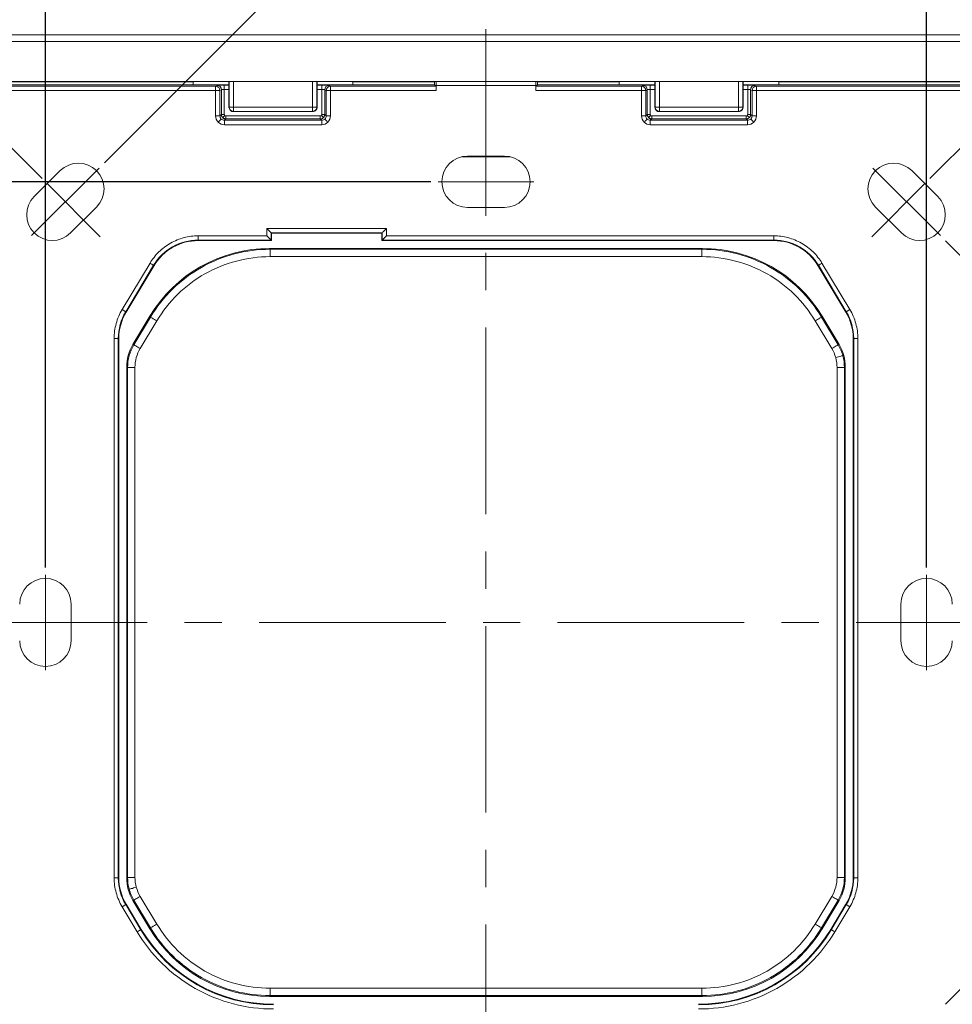
# Model space of a CAD drawing. Units: millimetres. Extents: x 76 to 545, y 70 to 372.
# Drawn here: x 430 to 494, y 181 to 248 of the extents above; entities that cross this region are included whole.
import ezdxf

# ---------------------------------------------------------------- set-up
doc = ezdxf.new("R2010")
doc.units = ezdxf.units.MM
doc.linetypes.add('CENTERX2', pattern=[20.32, 12.7, -2.54, 2.54, -2.54])
doc.layers.add('寸法', color=7, linetype='Continuous')
doc.styles.add('SLDTEXTSTYLE0', font='TXT', dxfattribs={"width": 0.7, "bigfont": 'bigfont'})
doc.dimstyles.new('SLDDIMSTYLE0', dxfattribs={"dimtxt": 2.5, "dimasz": 2.5, "dimexe": 0, "dimexo": 0.0625, "dimtad": 3, "dimrnd": 1e-09, "dimzin": 12, "dimdsep": 46, "dimtxsty": 'SLDTEXTSTYLE0', "dimblk1": 'OPEN30', "dimblk2": 'OPEN30', "dimsah": 1, "dimcen": 0.09, "dimadec": 0, "dimazin": 3, "dimtfac": 1, "dimtofl": 0, "dimtmove": 0, "dimatfit": 3, "dimldrblk": 'OPEN30', "dimfxl": 1, "dimfrac": 2, "dimtolj": 1, "dimtzin": 12, "dimarcsym": 0})
doc.dimstyles.new('SLDDIMSTYLE2', dxfattribs={"dimtxt": 2.5, "dimasz": 2.5, "dimexe": 0, "dimexo": 0.0625, "dimtad": 3, "dimdec": 4, "dimzin": 12, "dimdsep": 46, "dimtxsty": 'SLDTEXTSTYLE0', "dimblk1": 'OPEN30', "dimblk2": 'OPEN30', "dimsah": 1, "dimcen": 0.09, "dimazin": 3, "dimtfac": 1, "dimtofl": 0, "dimtmove": 0, "dimatfit": 3, "dimldrblk": 'OPEN30', "dimfxl": 1, "dimfrac": 2, "dimtolj": 1, "dimtzin": 12, "dimarcsym": 0})

# ---------------------------------------------------------------- blocks, each defined once
blk = doc.blocks.new('_OPEN30')
at = {"color": 0, "linetype": 'ByBlock', "lineweight": -2}
for p, q in [((-1, 0.267949), (0, 0)), ((0, 0), (-1, -0.267949)), ((0, 0), (-1, 0))]:
    blk.add_line(p, q, dxfattribs=at)
blk = doc.blocks.new('_D_5')
at = {"layer": '寸法'}
for p, q in [((431.851, 237.437), (413.177, 256.112)), ((492.309, 237.437), (510.983, 256.112))]:
    blk.add_line(p, q, dxfattribs=at)
blk.add_arc((462.08, 207.208), 68.659, 45, 135, dxfattribs=at)
at = {"layer": '寸法', "xscale": 2.5, "yscale": 2.5}
for p, rotation in [((413.531, 255.758, 0.1), 223.9573456078), ((510.63, 255.758, 0.1), 316.0426543922)]:
    blk.add_blockref('_OPEN30', p, dxfattribs=dict(at, rotation=rotation))
at = {"layer": '寸法', "insert": (459.184, 279.091), "char_height": 2.5, "attachment_point": 1, "rotation": 359.98924, "style": 'SLDTEXTSTYLE0'}
blk.add_mtext('90°', dxfattribs=at)
blk = doc.blocks.new('_D_6')
at = {"layer": '寸法'}
for p, q in [((458.33, 237.208), (399.852, 237.208)), ((400.352, 237.208), (400.352, 177.208)), ((458.33, 177.208), (399.852, 177.208))]:
    blk.add_line(p, q, dxfattribs=at)
at = {"layer": '寸法', "xscale": 2.5, "yscale": 2.5}
for p, rotation in [((400.352, 237.208, 13.597), 90.0000000002), ((400.352, 177.208, 13.597), 270.0000000002)]:
    blk.add_blockref('_OPEN30', p, dxfattribs=dict(at, rotation=rotation))
at = {"layer": '寸法', "insert": (397.129, 205.599), "char_height": 2.5, "attachment_point": 1, "rotation": 90, "style": 'SLDTEXTSTYLE0'}
blk.add_mtext('60', dxfattribs=at)
blk = doc.blocks.new('_D_7')
at = {"layer": '寸法'}
for p, q in [((432.08, 210.958), (432.08, 266.555)), ((492.08, 210.958), (492.08, 266.555)), ((432.08, 266.055), (492.08, 266.055))]:
    blk.add_line(p, q, dxfattribs=at)
at = {"layer": '寸法', "xscale": 2.5, "yscale": 2.5}
for p, rotation in [((432.08, 266.055, 13.597), 179.9999999996), ((492.08, 266.055, 13.597), 359.9999999996)]:
    blk.add_blockref('_OPEN30', p, dxfattribs=dict(at, rotation=rotation))
at = {"layer": '寸法', "insert": (454.474, 269.277), "char_height": 2.5, "attachment_point": 1, "style": 'SLDTEXTSTYLE0'}
blk.add_mtext('60', dxfattribs=at)
blk = doc.blocks.new('_D_8')
at = {"layer": '寸法'}
for p, q in [((436.094, 238.498), (486.751, 289.154)), ((486.397, 288.801), (543.673, 231.525)), ((493.37, 181.222), (544.026, 231.879))]:
    blk.add_line(p, q, dxfattribs=at)
at = {"layer": '寸法', "xscale": 2.5, "yscale": 2.5}
for p, rotation in [((486.397, 288.801, 13.597), 135.0000000075), ((543.673, 231.525, 13.597), 315.0000000075)]:
    blk.add_blockref('_OPEN30', p, dxfattribs=dict(at, rotation=rotation))
at = {"layer": '寸法', "insert": (518.582, 261.173), "char_height": 2.5, "attachment_point": 1, "rotation": 315, "style": 'SLDTEXTSTYLE0'}
blk.add_mtext('81', dxfattribs=at)
blk = doc.blocks.new('_D_9')
at = {"layer": '寸法'}
for p, q in [((493.37, 233.195), (545.462, 181.102)), ((545.109, 181.456), (487.833, 124.18)), ((436.094, 175.919), (488.187, 123.826))]:
    blk.add_line(p, q, dxfattribs=at)
at = {"layer": '寸法', "xscale": 2.5, "yscale": 2.5}
for p, rotation in [((545.109, 181.456, 13.597), 45), ((487.833, 124.18, 13.597), 225)]:
    blk.add_blockref('_OPEN30', p, dxfattribs=dict(at, rotation=rotation))
at = {"layer": '寸法', "insert": (514.025, 154.929), "char_height": 2.5, "attachment_point": 1, "rotation": 45, "style": 'SLDTEXTSTYLE0'}
blk.add_mtext('81', dxfattribs=at)

msp = doc.modelspace()

# ---------------------------------------------------------------- linework, layer by layer
at = {"color": 7, "linetype": 'Continuous', "lineweight": 15}
for p, q in [((423.08205, 247.20847), (501.07853, 247.20847)), ((423.08426, 247.20627), (501.07633, 247.20627)), ((423.08426, 246.75861), (501.07633, 246.75861)), ((444.88492, 244.04512), (427.2451, 244.04512)), ((442.23751, 244.03989), (442.14318, 244.00847)), ((444.58029, 244.03989), (442.23751, 244.03989)), ((444.58948, 244.0408), (444.58029, 244.03989)), ((444.58029, 244.03989), (444.58029, 242.29079)), ((444.58948, 242.29564), (444.58948, 244.0408)), ((450.27566, 244.04512), (444.88492, 244.04512)), ((444.88492, 242.29564), (444.88492, 244.04512)), ((473.88492, 244.04512), (450.27566, 244.04512)), ((450.27566, 244.04512), (450.27566, 242.29564)), ((450.58029, 244.03989), (450.57111, 244.0408)), ((450.57111, 244.0408), (450.57111, 242.29564)), ((450.58029, 244.03989), (452.92307, 244.03989)), ((450.58029, 242.29079), (450.58029, 244.03989)), ((453.0174, 244.00847), (452.92307, 244.03989)), ((471.23752, 244.03989), (471.14318, 244.00847)), ((473.58029, 244.03989), (471.23752, 244.03989)), ((473.58948, 244.0408), (473.58029, 244.03989)), ((473.58029, 244.03989), (473.58029, 242.29079)), ((473.58948, 242.29564), (473.58948, 244.0408)), ((479.27566, 244.04512), (473.88492, 244.04512)), ((473.88492, 242.29564), (473.88492, 244.04512)), ((496.91549, 244.04512), (479.27566, 244.04512)), ((479.27566, 244.04512), (479.27566, 242.29564)), ((479.58029, 244.03989), (479.57111, 244.0408)), ((479.57111, 244.0408), (479.57111, 242.29564)), ((479.58029, 244.03989), (481.92307, 244.03989)), ((479.58029, 242.29079), (479.58029, 244.03989)), ((482.0174, 244.00847), (481.92307, 244.03989)), ((427.28175, 244.00847), (442.14318, 244.00847)), ((427.77618, 243.80847), (442.78026, 243.80847)), ((427.8661, 243.71855), (443.66978, 243.71855)), ((427.8661, 243.41897), (443.66978, 243.41897)), ((442.14318, 244.00847), (442.14318, 243.80847)), ((444.58029, 243.80847), (442.78026, 243.80847)), ((443.66978, 243.71855), (443.76546, 243.77587)), ((443.66978, 243.71855), (443.66978, 243.41897)), ((443.66978, 243.41897), (443.66978, 241.69568)), ((443.66978, 243.41897), (443.96864, 243.41897)), ((444.06432, 243.47628), (443.96864, 243.41897)), ((443.96864, 243.41897), (443.96864, 241.69568)), ((444.06432, 241.79136), (444.06432, 243.47628)), ((444.26356, 243.5002), (444.26356, 243.79979)), ((444.26356, 241.79136), (444.26356, 243.5002)), ((452.38032, 243.80847), (450.58029, 243.80847)), ((450.89703, 243.5002), (450.89703, 241.79136)), ((451.19194, 243.41897), (451.09626, 243.47628)), ((451.09626, 243.47628), (451.09626, 241.79136)), ((451.19194, 243.41897), (451.4908, 243.41897)), ((451.19194, 241.69568), (451.19194, 243.41897)), ((451.39512, 243.77587), (451.4908, 243.71855)), ((451.4908, 243.41897), (451.4908, 243.71855)), ((451.4908, 243.71855), (458.67021, 243.71855)), ((451.4908, 241.69568), (451.4908, 243.41897)), ((451.4908, 243.41897), (458.68511, 243.41897)), ((452.38032, 243.80847), (458.58029, 243.80847)), ((453.0174, 244.00847), (458.58029, 244.00847)), ((453.0174, 243.80847), (453.0174, 244.00847)), ((458.58029, 243.80847), (458.58029, 244.01021)), ((458.67021, 243.71855), (458.58029, 243.80847)), ((458.68511, 243.41897), (458.68511, 243.76945)), ((458.68511, 243.76945), (465.47548, 243.76945)), ((465.47548, 243.76945), (465.47548, 243.41897)), ((465.47548, 243.41897), (472.66979, 243.41897)), ((465.58029, 243.80847), (465.49038, 243.71855)), ((465.49038, 243.71855), (472.66979, 243.71855)), ((465.58029, 244.01021), (465.58029, 243.80847)), ((465.58029, 244.00847), (471.14318, 244.00847)), ((465.58029, 243.80847), (471.78026, 243.80847)), ((471.14318, 244.00847), (471.14318, 243.80847)), ((473.58029, 243.80847), (471.78026, 243.80847)), ((472.66979, 243.71855), (472.76546, 243.77587)), ((472.66979, 243.71855), (472.66979, 243.41897)), ((472.66979, 243.41897), (472.66979, 241.69568)), ((472.66979, 243.41897), (472.96864, 243.41897)), ((473.06432, 243.47628), (472.96864, 243.41897)), ((472.96864, 243.41897), (472.96864, 241.69568)), ((473.06432, 241.79136), (473.06432, 243.47628)), ((473.26356, 243.5002), (473.26356, 243.79979)), ((473.26356, 241.79136), (473.26356, 243.5002)), ((481.38032, 243.80847), (479.58029, 243.80847)), ((479.89703, 243.5002), (479.89703, 241.79136)), ((480.19194, 243.41897), (480.09627, 243.47628)), ((480.09627, 243.47628), (480.09627, 241.79136)), ((480.19194, 243.41897), (480.4908, 243.41897)), ((480.19194, 241.69568), (480.19194, 243.41897)), ((480.39512, 243.77587), (480.4908, 243.71855)), ((480.4908, 243.71855), (496.29449, 243.71855)), ((480.4908, 243.41897), (480.4908, 243.71855)), ((480.4908, 243.41897), (496.29449, 243.41897)), ((480.4908, 241.69568), (480.4908, 243.41897)), ((481.38032, 243.80847), (496.3844, 243.80847)), ((482.0174, 244.00847), (496.87884, 244.00847)), ((482.0174, 243.80847), (482.0174, 244.00847)), ((444.58029, 242.29079), (444.58032, 242.28648)), ((444.58032, 242.28648), (444.58948, 242.29564)), ((444.88492, 242.29564), (444.58948, 242.29564)), ((450.27566, 242.29564), (444.88492, 242.29564)), ((444.88492, 242.0002), (444.88492, 242.29564)), ((450.57111, 242.29564), (450.27566, 242.29564)), ((450.27566, 242.29564), (450.27566, 242.0002)), ((450.57111, 242.29564), (450.58027, 242.28648)), ((450.58027, 242.28648), (450.58029, 242.29079)), ((473.58029, 242.29079), (473.58032, 242.28648)), ((473.58032, 242.28648), (473.58948, 242.29564)), ((473.88492, 242.29564), (473.58948, 242.29564)), ((479.27566, 242.29564), (473.88492, 242.29564)), ((473.88492, 242.0002), (473.88492, 242.29564)), ((479.57111, 242.29564), (479.27566, 242.29564)), ((479.27566, 242.29564), (479.27566, 242.0002)), ((479.57111, 242.29564), (479.58027, 242.28648)), ((479.58027, 242.28648), (479.58029, 242.29079)), ((443.96864, 241.69568), (443.66978, 241.69568)), ((444.06432, 241.79136), (443.96864, 241.69568)), ((444.06432, 241.79136), (444.26356, 241.79136)), ((444.36318, 241.4925), (444.2675, 241.39682)), ((444.2675, 241.09797), (444.2675, 241.39682)), ((444.2675, 241.39682), (450.89308, 241.39682)), ((444.36318, 241.69174), (444.36318, 241.4925)), ((450.79741, 241.69174), (444.36318, 241.69174)), ((450.79741, 241.4925), (444.36318, 241.4925)), ((444.88492, 242.0002), (444.87577, 241.99105)), ((444.87577, 241.99105), (444.88043, 241.99101)), ((444.88043, 241.99101), (450.28015, 241.99101)), ((450.27566, 242.0002), (444.88492, 242.0002)), ((450.28482, 241.99105), (450.27566, 242.0002)), ((450.28015, 241.99101), (450.28482, 241.99105)), ((450.79741, 241.4925), (450.79741, 241.69174)), ((450.79741, 241.4925), (450.89308, 241.39682)), ((450.89308, 241.39682), (450.89308, 241.09797)), ((450.89703, 241.79136), (451.09626, 241.79136)), ((451.09626, 241.79136), (451.19194, 241.69568)), ((451.4908, 241.69568), (451.19194, 241.69568)), ((472.96864, 241.69568), (472.66979, 241.69568)), ((473.06432, 241.79136), (472.96864, 241.69568)), ((473.06432, 241.79136), (473.26356, 241.79136)), ((473.36318, 241.4925), (473.2675, 241.39682)), ((473.2675, 241.09797), (473.2675, 241.39682)), ((473.2675, 241.39682), (479.89308, 241.39682)), ((473.36318, 241.69174), (473.36318, 241.4925)), ((479.79741, 241.69174), (473.36318, 241.69174)), ((479.79741, 241.4925), (473.36318, 241.4925)), ((473.88492, 242.0002), (473.87577, 241.99105)), ((473.87577, 241.99105), (473.88043, 241.99101)), ((473.88043, 241.99101), (479.28015, 241.99101)), ((479.27566, 242.0002), (473.88492, 242.0002)), ((479.28482, 241.99105), (479.27566, 242.0002)), ((479.28015, 241.99101), (479.28482, 241.99105)), ((479.79741, 241.4925), (479.79741, 241.69174)), ((479.79741, 241.4925), (479.89308, 241.39682)), ((479.89308, 241.39682), (479.89308, 241.09797)), ((479.89703, 241.79136), (480.09627, 241.79136)), ((480.09627, 241.79136), (480.19194, 241.69568)), ((480.4908, 241.69568), (480.19194, 241.69568)), ((444.2675, 241.09797), (450.89308, 241.09797)), ((473.2675, 241.09797), (479.89308, 241.09797)), ((463.69812, 238.91938), (460.46246, 238.91938)), ((463.33029, 238.95847), (460.83029, 238.95847)), ((433.08891, 237.96761), (431.32115, 236.19985)), ((492.83944, 236.19985), (491.07167, 237.96761)), ((433.79602, 233.72497), (435.56379, 235.49274)), ((460.83029, 235.45847), (463.33029, 235.45847)), ((488.5968, 235.49274), (490.36456, 233.72497)), ((455.29955, 234.02772), (447.16104, 234.02772)), ((447.16104, 234.02772), (447.16104, 233.52772)), ((455.29955, 233.52772), (455.29955, 234.02772)), ((447.16104, 233.52772), (442.48029, 233.52772)), ((442.48029, 233.24582), (442.48029, 233.52772)), ((455.01764, 233.74582), (447.44295, 233.74582)), ((447.44295, 233.74582), (447.44295, 233.24582)), ((447.48029, 233.70847), (447.44295, 233.74582)), ((447.48029, 233.70847), (447.48029, 233.20847)), ((447.48029, 233.70847), (454.98029, 233.70847)), ((454.98029, 233.70847), (455.01764, 233.74582)), ((454.98029, 233.20847), (454.98029, 233.70847)), ((455.01764, 233.24582), (455.01764, 233.74582)), ((481.68029, 233.52772), (455.29955, 233.52772)), ((481.68029, 233.52772), (481.68029, 233.24582)), ((447.44295, 233.24582), (442.48029, 233.24582)), ((442.48029, 233.20847), (442.48029, 233.24582)), ((442.48029, 233.20847), (447.48029, 233.20847)), ((447.34567, 232.67356), (447.38034, 232.61231)), ((476.81492, 232.67356), (447.34567, 232.67356)), ((447.48029, 233.20847), (447.44295, 233.24582)), ((454.98029, 233.20847), (455.01764, 233.24582)), ((454.98029, 233.20847), (481.68029, 233.20847)), ((481.68029, 233.24582), (455.01764, 233.24582)), ((476.78024, 232.61231), (476.81492, 232.67356)), ((481.68029, 233.20847), (481.68029, 233.24582)), ((447.38034, 232.11239), (447.38034, 232.61231)), ((447.38034, 232.61231), (476.78024, 232.61231)), ((447.38034, 232.11239), (476.78024, 232.11239)), ((476.78024, 232.61231), (476.78024, 232.11239)), ((439.20531, 231.67346), (437.30531, 228.50679)), ((439.44704, 231.52842), (437.54704, 228.36175)), ((437.57907, 228.34254), (439.47907, 231.50921)), ((439.47907, 231.50921), (439.44704, 231.52842)), ((484.68152, 231.50921), (484.71354, 231.52842)), ((484.68152, 231.50921), (486.58152, 228.34254)), ((486.61354, 228.36175), (484.71354, 231.52842)), ((486.85528, 228.50679), (484.95528, 231.67346)), ((437.57907, 228.34254), (437.54704, 228.36175)), ((439.20073, 228.06197), (438.04266, 226.13186)), ((438.1039, 226.1149), (439.2354, 228.00073)), ((439.2354, 228.00073), (439.20073, 228.06197)), ((484.95986, 228.06197), (484.92518, 228.00073)), ((484.92518, 228.00073), (486.05668, 226.1149)), ((486.11793, 226.13186), (484.95986, 228.06197)), ((486.58152, 228.34254), (486.61354, 228.36175)), ((438.53259, 225.85769), (439.66408, 227.74352)), ((484.4965, 227.74352), (485.628, 225.85769)), ((436.76104, 226.5418), (436.76104, 189.81879)), ((436.76104, 226.5418), (437.04295, 226.5418)), ((437.04295, 226.5418), (437.04295, 189.81879)), ((437.08029, 226.5418), (437.04295, 226.5418)), ((437.08029, 189.81879), (437.08029, 226.5418)), ((438.04266, 226.13186), (438.1039, 226.1149)), ((486.05668, 226.1149), (486.11793, 226.13186)), ((487.08029, 226.5418), (487.08029, 189.81879)), ((487.08029, 226.5418), (487.11764, 226.5418)), ((487.11764, 226.5418), (487.39955, 226.5418)), ((487.11764, 189.81879), (487.11764, 226.5418)), ((487.39955, 189.81879), (487.39955, 226.5418)), ((437.67645, 224.57165), (437.6152, 224.58861)), ((437.6152, 224.58861), (437.6152, 189.82833)), ((486.54538, 224.58861), (486.48414, 224.57165)), ((486.54538, 189.82833), (486.54538, 224.58861)), ((437.67645, 189.84529), (437.67645, 224.57165)), ((438.17637, 189.84529), (438.17637, 224.57165)), ((485.98421, 224.57165), (486.48414, 224.57165)), ((485.98421, 224.57165), (485.98421, 189.84529)), ((486.48414, 224.57165), (486.48414, 189.84529)), ((433.83029, 205.95847), (433.83029, 208.45847)), ((490.33029, 208.45847), (490.33029, 205.95847)), ((437.04295, 189.81879), (436.76104, 189.81879)), ((437.08029, 189.81879), (437.04295, 189.81879)), ((437.6152, 189.82833), (437.67645, 189.84529)), ((438.17637, 189.84529), (437.67645, 189.84529)), ((486.48414, 189.84529), (486.54538, 189.82833)), ((487.08029, 189.81879), (487.11764, 189.81879)), ((487.39955, 189.81879), (487.11764, 189.81879)), ((438.53259, 188.55925), (439.66408, 186.67342)), ((485.628, 188.55925), (484.4965, 186.67342)), ((437.30531, 187.8538), (438.33238, 186.14201)), ((437.57907, 188.01805), (437.54704, 187.99884)), ((437.54704, 187.99884), (438.57412, 186.28705)), ((438.60614, 186.30627), (437.57907, 188.01805)), ((438.1039, 188.30204), (438.04266, 188.28508)), ((438.04266, 188.28508), (439.20073, 186.35497)), ((439.2354, 186.41621), (438.1039, 188.30204)), ((486.05668, 188.30204), (484.92518, 186.41621)), ((484.95986, 186.35497), (486.11793, 188.28508)), ((486.58152, 188.01805), (485.55445, 186.30627)), ((485.58647, 186.28705), (486.61354, 187.99884)), ((485.8282, 186.14201), (486.85528, 187.8538)), ((486.11793, 188.28508), (486.05668, 188.30204)), ((486.58152, 188.01805), (486.61354, 187.99884)), ((439.20073, 186.35497), (439.2354, 186.41621)), ((484.92518, 186.41621), (484.95986, 186.35497)), ((438.60614, 186.30627), (438.57412, 186.28705)), ((485.55445, 186.30627), (485.58647, 186.28705)), ((447.38034, 181.80463), (447.34567, 181.74338)), ((447.34567, 181.74338), (476.81492, 181.74338)), ((476.78024, 182.30455), (447.38034, 182.30455)), ((447.38034, 181.80463), (447.38034, 182.30455)), ((476.78024, 181.80463), (447.38034, 181.80463)), ((476.78024, 182.30455), (476.78024, 181.80463)), ((476.81492, 181.74338), (476.78024, 181.80463))]:
    msp.add_line(p, q, dxfattribs=at)
at = {"color": 8, "linetype": 'Continuous', "lineweight": 15}
for p, q in [((444.26356, 243.79979), (444.58029, 243.79979)), ((444.58029, 243.5002), (444.26356, 243.5002)), ((450.58029, 243.79979), (450.89703, 243.79979)), ((450.89703, 243.5002), (450.58029, 243.5002)), ((473.26356, 243.79979), (473.58029, 243.79979)), ((473.58029, 243.5002), (473.26356, 243.5002)), ((479.58029, 243.79979), (479.89703, 243.79979)), ((479.89703, 243.5002), (479.58029, 243.5002))]:
    msp.add_line(p, q, dxfattribs=at)
at = {"color": 7, "linetype": 'Continuous', "lineweight": 15, "flags": 128}
for points in [[(444.0551, 241.48328), (444.04698, 241.47516), (444.03224, 241.46042), (444.01138, 241.43956), (443.98507, 241.41324), (443.95417, 241.38235), (443.91969, 241.34787), (443.88276, 241.31094), (443.84458, 241.27276)], [(444.29269, 241.72087), (444.26724, 241.69542), (444.24262, 241.6708), (444.21963, 241.64781), (444.19903, 241.62721), (444.18149, 241.60967), (444.16758, 241.59576), (444.15776, 241.58593), (444.15234, 241.58052)], [(450.86789, 241.72087), (450.89335, 241.69542), (450.91797, 241.6708), (450.94095, 241.64781), (450.96155, 241.62721), (450.97909, 241.60967), (450.993, 241.59576), (451.00283, 241.58593), (451.00825, 241.58052)], [(451.10548, 241.48328), (451.1136, 241.47516), (451.12834, 241.46042), (451.14921, 241.43956), (451.17552, 241.41324), (451.20642, 241.38235), (451.2409, 241.34787), (451.27783, 241.31094), (451.31601, 241.27276)], [(473.0551, 241.48328), (473.04698, 241.47516), (473.03224, 241.46042), (473.01138, 241.43956), (472.98507, 241.41324), (472.95417, 241.38235), (472.91969, 241.34787), (472.88276, 241.31094), (472.84458, 241.27276)], [(473.29269, 241.72087), (473.26724, 241.69542), (473.24262, 241.6708), (473.21963, 241.64781), (473.19903, 241.62721), (473.18149, 241.60967), (473.16758, 241.59576), (473.15776, 241.58593), (473.15234, 241.58052)], [(479.86789, 241.72087), (479.89335, 241.69542), (479.91797, 241.6708), (479.94095, 241.64781), (479.96155, 241.62721), (479.97909, 241.60967), (479.993, 241.59576), (480.00283, 241.58593), (480.00824, 241.58052)], [(480.10548, 241.48328), (480.1136, 241.47516), (480.12834, 241.46042), (480.14921, 241.43956), (480.17552, 241.41324), (480.20642, 241.38235), (480.2409, 241.34787), (480.27783, 241.31094), (480.31601, 241.27276)], [(447.16104, 234.02772), (447.2217, 233.96706), (447.27986, 233.9089), (447.33311, 233.85565), (447.37925, 233.80951), (447.41637, 233.77239), (447.44295, 233.74582)], [(455.29955, 234.02772), (455.23888, 233.96706), (455.18072, 233.9089), (455.12747, 233.85565), (455.08133, 233.80951), (455.04421, 233.77239), (455.01764, 233.74582)], [(447.16104, 233.52772), (447.2217, 233.46706), (447.27986, 233.4089), (447.33311, 233.35565), (447.37925, 233.30951), (447.41637, 233.27239), (447.44295, 233.24582)], [(455.29955, 233.52772), (455.23888, 233.46706), (455.18072, 233.4089), (455.12747, 233.35565), (455.08133, 233.30951), (455.04421, 233.27239), (455.01764, 233.24582)], [(439.20531, 231.67346), (439.24444, 231.64998), (439.28266, 231.62705), (439.31909, 231.60519), (439.35286, 231.58493), (439.3832, 231.56673), (439.4094, 231.55101), (439.43085, 231.53814), (439.44704, 231.52842)], [(484.71354, 231.52842), (484.72974, 231.53814), (484.75119, 231.55101), (484.77739, 231.56673), (484.80772, 231.58493), (484.8415, 231.60519), (484.87792, 231.62705), (484.91614, 231.64998), (484.95528, 231.67346)], [(437.54704, 228.36175), (437.53085, 228.37147), (437.5094, 228.38434), (437.4832, 228.40006), (437.45286, 228.41826), (437.41909, 228.43853), (437.38267, 228.46038), (437.34444, 228.48331), (437.30531, 228.50679)], [(439.2354, 228.00073), (439.2449, 227.99503), (439.27015, 227.97988), (439.31021, 227.95584), (439.36357, 227.92383), (439.42822, 227.88503), (439.50174, 227.84093), (439.58135, 227.79315), (439.66408, 227.74352)], [(484.4965, 227.74352), (484.57923, 227.79315), (484.65885, 227.84093), (484.73236, 227.88503), (484.79702, 227.92383), (484.85037, 227.95584), (484.89043, 227.97988), (484.91568, 227.99503), (484.92518, 228.00073)], [(486.85528, 228.50679), (486.81614, 228.48331), (486.77792, 228.46038), (486.7415, 228.43853), (486.70772, 228.41826), (486.67738, 228.40006), (486.65119, 228.38434), (486.62974, 228.37147), (486.61354, 228.36175)], [(438.53259, 225.85769), (438.44986, 225.90733), (438.37024, 225.9551), (438.29672, 225.99921), (438.23207, 226.038), (438.17871, 226.07001), (438.13866, 226.09405), (438.1134, 226.1092), (438.1039, 226.1149)], [(486.05668, 226.1149), (486.04718, 226.1092), (486.02193, 226.09405), (485.98187, 226.07001), (485.92851, 226.038), (485.86386, 225.99921), (485.79034, 225.9551), (485.71073, 225.90733), (485.628, 225.85769)], [(486.37529, 225.37232), (486.36456, 225.36935), (486.33615, 225.36148), (486.29111, 225.34901), (486.23114, 225.3324), (486.15849, 225.31227), (486.0759, 225.2894), (485.98645, 225.26462), (485.89352, 225.23888)], [(438.26707, 189.17806), (438.17413, 189.15232), (438.08469, 189.12754), (438.00209, 189.10467), (437.92944, 189.08455), (437.86948, 189.06793), (437.82444, 189.05546), (437.79602, 189.04759), (437.78529, 189.04462)], [(438.1039, 188.30204), (438.1134, 188.30774), (438.13866, 188.32289), (438.17871, 188.34693), (438.23207, 188.37894), (438.29672, 188.41774), (438.37024, 188.46184), (438.44986, 188.50961), (438.53259, 188.55925)], [(485.628, 188.55925), (485.71073, 188.50961), (485.79034, 188.46184), (485.86386, 188.41774), (485.92851, 188.37894), (485.98187, 188.34693), (486.02193, 188.32289), (486.04718, 188.30774), (486.05668, 188.30204)], [(437.30531, 187.8538), (437.34444, 187.87728), (437.38267, 187.90021), (437.41909, 187.92207), (437.45286, 187.94233), (437.4832, 187.96053), (437.5094, 187.97625), (437.53085, 187.98912), (437.54704, 187.99884)], [(486.61354, 187.99884), (486.62974, 187.98912), (486.65119, 187.97625), (486.67738, 187.96053), (486.70772, 187.94233), (486.7415, 187.92207), (486.77792, 187.90021), (486.81614, 187.87728), (486.85528, 187.8538)], [(439.66408, 186.67342), (439.58135, 186.62379), (439.50174, 186.57602), (439.42822, 186.53191), (439.36357, 186.49311), (439.31021, 186.4611), (439.27015, 186.43707), (439.2449, 186.42191), (439.2354, 186.41621)], [(484.92518, 186.41621), (484.91568, 186.42191), (484.89043, 186.43707), (484.85037, 186.4611), (484.79702, 186.49311), (484.73236, 186.53191), (484.65885, 186.57602), (484.57923, 186.62379), (484.4965, 186.67342)], [(438.57412, 186.28705), (438.55792, 186.27733), (438.53647, 186.26446), (438.51027, 186.24874), (438.47993, 186.23054), (438.44616, 186.21028), (438.40974, 186.18842), (438.37151, 186.16549), (438.33238, 186.14201)], [(485.8282, 186.14201), (485.78907, 186.16549), (485.75085, 186.18842), (485.71442, 186.21028), (485.68065, 186.23054), (485.65031, 186.24874), (485.62411, 186.26446), (485.60267, 186.27733), (485.58647, 186.28705)]]:
    msp.add_lwpolyline(points, dxfattribs=at)
at = {"color": 7, "linetype": 'Continuous', "lineweight": 15}
for centre, radius, start, end in [((443.66781, 243.41773), 0.30083, 0.2362516, 89.6242937), ((443.76349, 243.47504), 0.30083, 0.2354782, 89.6239975), ((451.3971, 243.47504), 0.30084, 90.3762837, 179.7640621), ((451.49277, 243.41773), 0.30084, 90.3759877, 179.7636456), ((472.66781, 243.41773), 0.30084, 0.2363544, 89.6240123), ((472.76349, 243.47504), 0.30084, 0.2359379, 89.6237163), ((480.3971, 243.47504), 0.30083, 90.3760025, 179.7645218), ((480.49277, 243.41773), 0.30083, 90.3757063, 179.7637484), ((460.83029, 237.20847), 1.75, 90, 270), ((463.33029, 237.20847), 1.75, 270, 90), ((434.32635, 236.73018), 1.75, 315, 135), ((489.83423, 236.73018), 1.75, 45, 225), ((432.55858, 234.96241), 1.75, 135, 315), ((491.602, 234.96241), 1.75, 225, 45), ((442.48029, 229.70847), 3.53735, 90, 149.0362435), ((442.48029, 229.70847), 3.5, 90, 149.0362435), ((481.68029, 229.70847), 3.53735, 30.9637565, 90), ((481.68029, 229.70847), 3.5, 30.9637566, 90), ((440.58029, 226.5418), 3.53735, 149.0362435, 180), ((440.58029, 226.5418), 3.5, 149.0362435, 180), ((483.58029, 226.5418), 3.5, 360, 30.9637566), ((483.58029, 226.5418), 3.53735, 360, 30.9637565), ((432.08029, 208.45847), 1.75, 360, 180), ((492.08029, 208.45847), 1.75, 360, 180), ((432.08029, 205.95847), 1.75, 180, 0), ((492.08029, 205.95847), 1.75, 180, 360), ((440.58029, 189.81879), 3.53735, 180, 210.9637565), ((440.58029, 189.81879), 3.5, 180, 210.9637565), ((483.58029, 189.81879), 3.5, 329.0362435, 360), ((483.58029, 189.81879), 3.53735, 329.0362435, 360), ((447.60982, 191.70847), 10.53735, 210.9637565, 270), ((447.60982, 191.70847), 10.5, 210.9637565, 270), ((476.55077, 191.70847), 10.5, 270, 329.0362435), ((476.55077, 191.70847), 10.53735, 270, 329.0362435)]:
    msp.add_arc(centre, radius, start, end, dxfattribs=at)
for centre, major_axis, ratio, start_param, end_param in [((458.66939, 243.76945), (0, 0.3), 0.05240778, 4.71238898, 5.85269989), ((465.4912, 243.76945), (0, 0.3), 0.05240778, 0.43048542, 1.57079633), ((458.66939, 243.41897), (0, 0.3), 0.05240778, 4.71238898, 6.23082568), ((465.4912, 243.41897), (0, 0.3), 0.05240778, 0.05235962, 1.57079633), ((447.34731, 223.17211), (4.68158, -8.26856), 0.99979889, 2.62649047, 3.65669484), ((476.81328, 223.17211), (-4.68158, -8.26856), 0.99979889, 2.62649047, 3.65669484), ((440.61566, 224.58836), (2.89162, -0.80093), 0.99983601, 2.87142509, 3.41176022), ((483.54493, 224.58836), (2.89162, 0.80093), 0.99983601, 6.01301774, 6.55335287), ((440.61566, 189.82858), (-2.89162, -0.80093), 0.99983601, 6.01301774, 6.55335287), ((483.54493, 189.82858), (-2.89162, 0.80093), 0.99983601, 2.87142509, 3.41176022), ((447.34731, 191.24483), (4.68158, 8.26856), 0.99979889, 2.62649047, 3.65669484), ((476.81328, 191.24483), (-4.68158, 8.26856), 0.99979889, 2.62649047, 3.65669484)]:
    msp.add_ellipse(centre, major_axis=major_axis, ratio=ratio, start_param=start_param, end_param=end_param, dxfattribs=at)
for points, knots in [([(444.58948, 244.0408), (444.59229, 244.04103), (444.59792, 244.04148), (444.61303, 244.04213), (444.6437, 244.0431), (444.70235, 244.04418), (444.77918, 244.04484), (444.84038, 244.04509), (444.87001, 244.04512), (444.88492, 244.04513)], [0, 0, 0, 0, 0.09574014, 0.19133674, 0.28850533, 0.55043228, 0.78741881, 0.89306981, 1, 1, 1, 1]), ([(450.27566, 244.04513), (450.29038, 244.04511), (450.32, 244.04509), (450.38124, 244.04484), (450.45838, 244.04418), (450.52093, 244.04302), (450.55731, 244.04183), (450.56649, 244.04114), (450.57111, 244.0408)], [0, 0, 0, 0, 0.10564427, 0.21260078, 0.44964131, 0.71162794, 0.85502253, 1, 1, 1, 1]), ([(473.58948, 244.0408), (473.59229, 244.04103), (473.59792, 244.04148), (473.61303, 244.04213), (473.6437, 244.0431), (473.70235, 244.04418), (473.77918, 244.04484), (473.84038, 244.04509), (473.87001, 244.04512), (473.88492, 244.04513)], [0, 0, 0, 0, 0.09574014, 0.19133674, 0.28850533, 0.55043228, 0.78741881, 0.89306981, 1, 1, 1, 1]), ([(479.27566, 244.04513), (479.29038, 244.04511), (479.32, 244.04509), (479.38124, 244.04484), (479.45838, 244.04418), (479.52093, 244.04302), (479.55731, 244.04183), (479.56649, 244.04114), (479.57111, 244.0408)], [0, 0, 0, 0, 0.10564427, 0.21260078, 0.44964131, 0.71162794, 0.85502253, 1, 1, 1, 1]), ([(443.76546, 243.77587), (443.76797, 243.77693), (443.77298, 243.77907), (443.79014, 243.78219), (443.81763, 243.78567), (443.86101, 243.78939), (443.94403, 243.79419), (444.04289, 243.79743), (444.14073, 243.79904), (444.20158, 243.79968), (444.2428, 243.79975), (444.26356, 243.79979)], [0, 0, 0, 0, 0.08306485, 0.16614717, 0.25050799, 0.37418124, 0.50074852, 0.74977395, 0.83318012, 0.91598999, 1, 1, 1, 1]), ([(444.06432, 243.47628), (444.06863, 243.48273), (444.09198, 243.48894), (444.1649, 243.49769), (444.2141, 243.5002), (444.26356, 243.5002)], [0, 0, 0, 0, 0.5, 0.5, 1, 1, 1, 1]), ([(450.89703, 243.79979), (450.91752, 243.79975), (450.95852, 243.79967), (451.01938, 243.79905), (451.08798, 243.79792), (451.16235, 243.79598), (451.26095, 243.79206), (451.33102, 243.78718), (451.3703, 243.78221), (451.38762, 243.77909), (451.39261, 243.77695), (451.39512, 243.77587)], [0, 0, 0, 0, 0.08295381, 0.16593426, 0.250207, 0.37379033, 0.50032541, 0.7494738, 0.83296669, 0.91587777, 1, 1, 1, 1]), ([(450.89703, 243.79979), (450.89703, 243.79618), (450.89703, 243.76458), (450.89703, 243.64882), (450.89703, 243.56903), (450.89703, 243.5002)], [0, 0, 0, 0, 0.5, 0.5, 1, 1, 1, 1]), ([(450.89703, 243.5002), (450.94648, 243.5002), (450.99568, 243.49769), (451.0686, 243.48894), (451.09195, 243.48273), (451.09626, 243.47628)], [0, 0, 0, 0, 0.5, 0.5, 1, 1, 1, 1]), ([(472.76546, 243.77587), (472.76797, 243.77693), (472.77298, 243.77907), (472.79014, 243.78219), (472.81763, 243.78567), (472.86101, 243.78939), (472.94403, 243.79419), (473.04289, 243.79743), (473.14073, 243.79904), (473.20158, 243.79968), (473.2428, 243.79975), (473.26356, 243.79979)], [0, 0, 0, 0, 0.08306485, 0.16614717, 0.25050799, 0.37418124, 0.50074852, 0.74977395, 0.83318012, 0.91598999, 1, 1, 1, 1]), ([(473.06432, 243.47628), (473.06863, 243.48273), (473.09198, 243.48894), (473.1649, 243.49769), (473.2141, 243.5002), (473.26356, 243.5002)], [0, 0, 0, 0, 0.5, 0.5, 1, 1, 1, 1]), ([(479.89703, 243.79979), (479.91752, 243.79975), (479.95852, 243.79967), (480.01938, 243.79905), (480.08798, 243.79792), (480.16235, 243.79598), (480.26095, 243.79206), (480.33102, 243.78718), (480.3703, 243.78221), (480.38762, 243.77909), (480.39261, 243.77695), (480.39512, 243.77587)], [0, 0, 0, 0, 0.08295381, 0.16593426, 0.250207, 0.37379033, 0.50032541, 0.7494738, 0.83296669, 0.91587777, 1, 1, 1, 1]), ([(479.89703, 243.79979), (479.89703, 243.79618), (479.89703, 243.76458), (479.89703, 243.64882), (479.89703, 243.56903), (479.89703, 243.5002)], [0, 0, 0, 0, 0.5, 0.5, 1, 1, 1, 1]), ([(479.89703, 243.5002), (479.94648, 243.5002), (479.99568, 243.49769), (480.0686, 243.48894), (480.09195, 243.48273), (480.09626, 243.47628)], [0, 0, 0, 0, 0.5, 0.5, 1, 1, 1, 1]), ([(444.87577, 241.99105), (444.86017, 241.99196), (444.82909, 241.99379), (444.78381, 242.00558), (444.74112, 242.02355), (444.70189, 242.04785), (444.65069, 242.0918), (444.59516, 242.16957), (444.58538, 242.24658), (444.58032, 242.28648)], [0, 0, 0, 0, 0.10168861, 0.20259414, 0.30276436, 0.4022481, 0.50109522, 0.74145014, 1, 1, 1, 1]), ([(444.88492, 242.0002), (444.80902, 242.00249), (444.73356, 242.03534), (444.62462, 242.14428), (444.59177, 242.21975), (444.58948, 242.29564)], [0, 0, 0, 0, 0.5, 0.5, 1, 1, 1, 1]), ([(450.57111, 242.29564), (450.56882, 242.21975), (450.53596, 242.14428), (450.42702, 242.03534), (450.35156, 242.00249), (450.27566, 242.0002)], [0, 0, 0, 0, 0.5, 0.5, 1, 1, 1, 1]), ([(450.58027, 242.28648), (450.57932, 242.27016), (450.57744, 242.23799), (450.56498, 242.19174), (450.54651, 242.14922), (450.52234, 242.1111), (450.4781, 242.06014), (450.4004, 242.00556), (450.32357, 241.99591), (450.28482, 241.99105)], [0, 0, 0, 0, 0.10624335, 0.2094814, 0.30975055, 0.40709064, 0.50154522, 0.74855329, 1, 1, 1, 1]), ([(473.87577, 241.99105), (473.86015, 241.99197), (473.82904, 241.9938), (473.78372, 242.0056), (473.741, 242.02361), (473.70175, 242.04795), (473.65057, 242.09194), (473.59513, 242.16969), (473.58537, 242.24661), (473.58032, 242.28648)], [0, 0, 0, 0, 0.10178651, 0.2027887, 0.30305451, 0.40263289, 0.50157385, 0.74169663, 1, 1, 1, 1]), ([(473.88492, 242.0002), (473.80902, 242.00249), (473.73356, 242.03534), (473.62462, 242.14428), (473.59177, 242.21975), (473.58948, 242.29564)], [0, 0, 0, 0, 0.5, 0.5, 1, 1, 1, 1]), ([(479.57111, 242.29564), (479.56882, 242.21975), (479.53596, 242.14428), (479.42702, 242.03534), (479.35156, 242.00249), (479.27566, 242.0002)], [0, 0, 0, 0, 0.5, 0.5, 1, 1, 1, 1]), ([(479.58027, 242.28648), (479.57932, 242.27016), (479.57744, 242.23799), (479.56498, 242.19174), (479.54651, 242.14922), (479.52234, 242.1111), (479.4781, 242.06014), (479.4004, 242.00556), (479.32357, 241.99591), (479.28482, 241.99105)], [0, 0, 0, 0, 0.10624335, 0.2094814, 0.30975055, 0.40709064, 0.50154522, 0.74855329, 1, 1, 1, 1]), ([(444.15234, 241.58052), (444.13979, 241.59449), (444.11435, 241.62283), (444.08699, 241.67419), (444.06815, 241.73095), (444.06561, 241.77104), (444.06432, 241.79136)], [0, 0, 0, 0, 0.23983045, 0.48643279, 0.73981903, 1, 1, 1, 1]), ([(444.36318, 241.4925), (444.34689, 241.49335), (444.31466, 241.49503), (444.26807, 241.50724), (444.22494, 241.52576), (444.18568, 241.54994), (444.16337, 241.5704), (444.15234, 241.58052)], [0, 0, 0, 0, 0.20869888, 0.41304237, 0.61303621, 0.80868655, 1, 1, 1, 1]), ([(444.26356, 241.79136), (444.26392, 241.78487), (444.26466, 241.77181), (444.27058, 241.75307), (444.27955, 241.73548), (444.28829, 241.72576), (444.29269, 241.72087)], [0, 0, 0, 0, 0.24833078, 0.5004223, 0.74829931, 1, 1, 1, 1]), ([(444.29269, 241.72087), (444.29752, 241.71656), (444.30726, 241.70787), (444.3247, 241.69884), (444.34351, 241.69277), (444.35658, 241.69208), (444.36318, 241.69174)], [0, 0, 0, 0, 0.24759342, 0.49941811, 0.74754566, 1, 1, 1, 1]), ([(450.79741, 241.69174), (450.80389, 241.6921), (450.81695, 241.69284), (450.83569, 241.69876), (450.85328, 241.70773), (450.863, 241.71647), (450.86789, 241.72087)], [0, 0, 0, 0, 0.24833078, 0.5004223, 0.74829931, 1, 1, 1, 1]), ([(451.00824, 241.58052), (450.99427, 241.56797), (450.96593, 241.54252), (450.91458, 241.51517), (450.85782, 241.49633), (450.81772, 241.49379), (450.79741, 241.4925)], [0, 0, 0, 0, 0.23983045, 0.48643279, 0.73981903, 1, 1, 1, 1]), ([(450.86789, 241.72087), (450.8722, 241.7257), (450.88089, 241.73544), (450.88992, 241.75288), (450.89599, 241.77169), (450.89668, 241.78476), (450.89703, 241.79136)], [0, 0, 0, 0, 0.24759342, 0.49941811, 0.74754566, 1, 1, 1, 1]), ([(451.09626, 241.79136), (451.09541, 241.77507), (451.09373, 241.74284), (451.08153, 241.69625), (451.06301, 241.65312), (451.03882, 241.61386), (451.01836, 241.59155), (451.00824, 241.58052)], [0, 0, 0, 0, 0.20869888, 0.41304237, 0.61303621, 0.80868655, 1, 1, 1, 1]), ([(473.15234, 241.58052), (473.13979, 241.59449), (473.11435, 241.62283), (473.08699, 241.67419), (473.06815, 241.73095), (473.06561, 241.77104), (473.06432, 241.79136)], [0, 0, 0, 0, 0.23983045, 0.48643279, 0.73981903, 1, 1, 1, 1]), ([(473.36318, 241.4925), (473.34689, 241.49335), (473.31466, 241.49503), (473.26807, 241.50724), (473.22494, 241.52576), (473.18568, 241.54994), (473.16337, 241.5704), (473.15234, 241.58052)], [0, 0, 0, 0, 0.20869888, 0.41304237, 0.61303621, 0.80868655, 1, 1, 1, 1]), ([(473.26356, 241.79136), (473.26392, 241.78487), (473.26466, 241.77181), (473.27058, 241.75307), (473.27955, 241.73548), (473.28829, 241.72576), (473.29269, 241.72087)], [0, 0, 0, 0, 0.24833078, 0.5004223, 0.74829931, 1, 1, 1, 1]), ([(473.29269, 241.72087), (473.29752, 241.71656), (473.30726, 241.70787), (473.3247, 241.69884), (473.34351, 241.69277), (473.35658, 241.69208), (473.36318, 241.69174)], [0, 0, 0, 0, 0.24759342, 0.49941811, 0.74754566, 1, 1, 1, 1]), ([(479.79741, 241.69174), (479.80389, 241.6921), (479.81695, 241.69284), (479.83569, 241.69876), (479.85328, 241.70773), (479.863, 241.71647), (479.86789, 241.72087)], [0, 0, 0, 0, 0.24833078, 0.5004223, 0.74829931, 1, 1, 1, 1]), ([(480.00824, 241.58052), (479.99427, 241.56797), (479.96593, 241.54252), (479.91458, 241.51517), (479.85782, 241.49633), (479.81772, 241.49379), (479.79741, 241.4925)], [0, 0, 0, 0, 0.239830447, 0.486432795, 0.739819026, 1, 1, 1, 1]), ([(479.86789, 241.72087), (479.8722, 241.7257), (479.88089, 241.73544), (479.88992, 241.75288), (479.89599, 241.77169), (479.89668, 241.78476), (479.89703, 241.79136)], [0, 0, 0, 0, 0.24759342, 0.49941811, 0.74754566, 1, 1, 1, 1]), ([(480.09626, 241.79136), (480.09541, 241.77507), (480.09373, 241.74284), (480.08153, 241.69625), (480.06301, 241.65312), (480.03882, 241.61386), (480.01836, 241.59155), (480.00824, 241.58052)], [0, 0, 0, 0, 0.20869888, 0.41304237, 0.61303621, 0.80868655, 1, 1, 1, 1]), ([(442.48029, 233.52772), (442.16667, 233.52772), (441.84253, 233.4885), (441.20422, 233.3233), (440.89041, 233.19723), (440.30669, 232.86674), (440.03713, 232.66251), (439.56707, 232.20016), (439.36667, 231.94239), (439.20531, 231.67346)], [0, 0, 0, 0, 0.25, 0.25, 0.5, 0.5, 0.75, 0.75, 1, 1, 1, 1]), ([(484.95527, 231.67346), (484.79392, 231.94239), (484.59352, 232.20016), (484.12345, 232.66251), (483.85389, 232.86674), (483.27018, 233.19723), (482.95636, 233.3233), (482.31805, 233.4885), (481.99392, 233.52772), (481.68029, 233.52772)], [0, 0, 0, 0, 0.25, 0.25, 0.5, 0.5, 0.75, 0.75, 1, 1, 1, 1]), ([(447.38034, 232.61232), (446.56473, 232.61231), (445.74919, 232.50668), (444.17183, 232.09113), (443.41013, 231.78124), (441.9907, 230.97757), (441.33307, 230.48386), (440.1652, 229.34508), (439.65504, 228.70011), (439.2354, 228.00073)], [0, 0, 0, 0, 0.25, 0.25, 0.5, 0.5, 0.75, 0.75, 1, 1, 1, 1]), ([(439.66408, 227.74352), (440.06163, 228.4061), (440.54494, 229.01713), (441.65134, 230.09598), (442.27435, 230.56371), (443.61908, 231.32508), (444.34069, 231.61866), (445.83503, 232.01233), (446.60765, 232.11239), (447.38034, 232.11239)], [0, 0, 0, 0, 0.25, 0.25, 0.5, 0.5, 0.75, 0.75, 1, 1, 1, 1]), ([(484.92518, 228.00073), (484.50555, 228.70011), (483.99538, 229.34508), (482.82751, 230.48386), (482.16989, 230.97757), (480.75045, 231.78124), (479.98875, 232.09113), (478.41139, 232.50668), (477.59586, 232.61231), (476.78024, 232.61232)], [0, 0, 0, 0, 0.25, 0.25, 0.5, 0.5, 0.75, 0.75, 1, 1, 1, 1]), ([(476.78024, 232.11239), (477.55293, 232.11239), (478.32555, 232.01233), (479.81989, 231.61866), (480.54151, 231.32508), (481.88623, 230.56371), (482.50924, 230.09598), (483.61565, 229.01713), (484.09896, 228.4061), (484.4965, 227.74352)], [0, 0, 0, 0, 0.25, 0.25, 0.5, 0.5, 0.75, 0.75, 1, 1, 1, 1]), ([(437.30531, 228.50679), (437.13047, 228.21539), (436.99201, 227.89484), (436.80723, 227.22774), (436.76104, 226.88163), (436.76104, 226.5418)], [0, 0, 0, 0, 0.5, 0.5, 1, 1, 1, 1]), ([(487.39955, 226.5418), (487.39955, 226.88163), (487.35335, 227.22774), (487.16858, 227.89484), (487.03012, 228.21539), (486.85527, 228.50679)], [0, 0, 0, 0, 0.5, 0.5, 1, 1, 1, 1]), ([(437.67645, 224.57165), (437.67747, 224.57165), (437.68911, 224.57165), (437.73894, 224.57165), (437.77728, 224.57165), (437.87455, 224.57165), (437.93316, 224.57165), (438.05505, 224.57165), (438.11796, 224.57165), (438.17637, 224.57165)], [0, 0, 0, 0, 0.25, 0.25, 0.5, 0.5, 0.75, 0.75, 1, 1, 1, 1]), ([(436.76104, 189.81879), (436.76104, 189.47896), (436.80723, 189.13285), (436.99201, 188.46575), (437.13047, 188.1452), (437.30531, 187.8538)], [0, 0, 0, 0, 0.5, 0.5, 1, 1, 1, 1]), ([(486.48414, 189.84529), (486.48312, 189.84529), (486.47147, 189.84529), (486.42164, 189.84529), (486.3833, 189.84529), (486.28603, 189.84529), (486.22742, 189.84529), (486.10553, 189.84529), (486.04262, 189.84529), (485.98421, 189.84529)], [0, 0, 0, 0, 0.25, 0.25, 0.5, 0.5, 0.75, 0.75, 1, 1, 1, 1]), ([(486.85527, 187.8538), (487.03012, 188.1452), (487.16858, 188.46575), (487.35335, 189.13285), (487.39955, 189.47896), (487.39955, 189.81879)], [0, 0, 0, 0, 0.5, 0.5, 1, 1, 1, 1]), ([(439.2354, 186.41621), (439.65504, 185.71683), (440.1652, 185.07186), (441.33307, 183.93309), (441.9907, 183.43937), (443.41013, 182.6357), (444.17183, 182.32581), (445.74919, 181.91026), (446.56473, 181.80463), (447.38034, 181.80463)], [0, 0, 0, 0, 0.25, 0.25, 0.5, 0.5, 0.75, 0.75, 1, 1, 1, 1]), ([(447.38034, 182.30455), (446.60765, 182.30455), (445.83503, 182.40461), (444.34069, 182.79828), (443.61908, 183.09186), (442.27435, 183.85323), (441.65134, 184.32097), (440.54494, 185.39981), (440.06163, 186.01084), (439.66408, 186.67342)], [0, 0, 0, 0, 0.25, 0.25, 0.5, 0.5, 0.75, 0.75, 1, 1, 1, 1]), ([(484.4965, 186.67342), (484.09896, 186.01084), (483.61565, 185.39981), (482.50924, 184.32097), (481.88623, 183.85323), (480.54151, 183.09186), (479.81989, 182.79828), (478.32555, 182.40461), (477.55293, 182.30455), (476.78024, 182.30455)], [0, 0, 0, 0, 0.25, 0.25, 0.5, 0.5, 0.75, 0.75, 1, 1, 1, 1]), ([(476.78024, 181.80463), (477.59586, 181.80463), (478.41139, 181.91026), (479.98875, 182.32581), (480.75045, 182.6357), (482.16989, 183.43937), (482.82751, 183.93309), (483.99538, 185.07186), (484.50555, 185.71683), (484.92518, 186.41621)], [0, 0, 0, 0, 0.25, 0.25, 0.5, 0.5, 0.75, 0.75, 1, 1, 1, 1]), ([(438.33238, 186.14201), (438.78948, 185.38018), (439.35718, 184.64997), (440.68879, 183.34021), (441.4524, 182.76167), (443.10596, 181.82544), (443.99493, 181.4683), (445.80315, 181.00033), (446.72138, 180.88922), (447.60982, 180.88922)], [0, 0, 0, 0, 0.25, 0.25, 0.5, 0.5, 0.75, 0.75, 1, 1, 1, 1]), ([(476.55077, 180.88922), (477.43921, 180.88922), (478.35744, 181.00033), (480.16565, 181.4683), (481.05463, 181.82544), (482.70818, 182.76167), (483.4718, 183.34021), (484.80341, 184.64997), (485.3711, 185.38018), (485.8282, 186.14201)], [0, 0, 0, 0, 0.25, 0.25, 0.5, 0.5, 0.75, 0.75, 1, 1, 1, 1])]:
    msp.add_open_spline(points, degree=3, knots=knots, dxfattribs=at)
for points in [[(443.66979, 241.69568), (443.66979, 241.53874), (443.73402, 241.38331), (443.84458, 241.27276)], [(444.0551, 241.48328), (443.99983, 241.53856), (443.96805, 241.61662), (443.96864, 241.69568)], [(444.2675, 241.39682), (444.18844, 241.39623), (444.11038, 241.42801), (444.0551, 241.48328)], [(451.10548, 241.48328), (451.0502, 241.42801), (450.97215, 241.39623), (450.89308, 241.39682)], [(451.19194, 241.69568), (451.19253, 241.61662), (451.16076, 241.53856), (451.10548, 241.48328)], [(451.31601, 241.27276), (451.42656, 241.38331), (451.4908, 241.53874), (451.4908, 241.69568)], [(472.66979, 241.69568), (472.66979, 241.53874), (472.73402, 241.38331), (472.84458, 241.27276)], [(473.0551, 241.48328), (472.99983, 241.53856), (472.96805, 241.61662), (472.96864, 241.69568)], [(473.2675, 241.39682), (473.18844, 241.39623), (473.11038, 241.42801), (473.0551, 241.48328)], [(480.10548, 241.48328), (480.0502, 241.42801), (479.97215, 241.39623), (479.89308, 241.39682)], [(480.19194, 241.69568), (480.19253, 241.61662), (480.16076, 241.53856), (480.10548, 241.48328)], [(480.31601, 241.27276), (480.42656, 241.38331), (480.4908, 241.53874), (480.4908, 241.69568)], [(443.84458, 241.27276), (443.95513, 241.1622), (444.11056, 241.09796), (444.2675, 241.09796)], [(450.89308, 241.09796), (451.05002, 241.09796), (451.20545, 241.1622), (451.31601, 241.27276)], [(472.84458, 241.27276), (472.95513, 241.1622), (473.11056, 241.09796), (473.2675, 241.09796)], [(479.89308, 241.09796), (480.05002, 241.09796), (480.20545, 241.1622), (480.31601, 241.27276)], [(438.1039, 226.1149), (437.8259, 225.65154), (437.67645, 225.11201), (437.67645, 224.57165)], [(486.37529, 225.37232), (486.30317, 225.63273), (486.1957, 225.88319), (486.05668, 226.1149)], [(438.17637, 224.57165), (438.17637, 225.02195), (438.30091, 225.47156), (438.53258, 225.85769)], [(485.628, 225.85769), (485.74385, 225.6646), (485.83341, 225.45588), (485.89351, 225.23888)], [(486.48414, 224.57165), (486.48413, 224.84186), (486.44742, 225.11192), (486.37529, 225.37232)], [(485.89351, 225.23888), (485.95362, 225.02188), (485.98421, 224.79682), (485.98421, 224.57165)], [(437.67645, 189.84529), (437.67645, 189.57509), (437.71316, 189.30502), (437.78529, 189.04462)], [(438.26707, 189.17806), (438.20696, 189.39506), (438.17637, 189.62012), (438.17637, 189.84529)], [(485.98421, 189.84529), (485.98421, 189.39499), (485.85968, 188.94538), (485.628, 188.55925)], [(486.05668, 188.30204), (486.33469, 188.7654), (486.48413, 189.30493), (486.48414, 189.84529)], [(438.53258, 188.55925), (438.41673, 188.75234), (438.32718, 188.96106), (438.26707, 189.17806)], [(437.78529, 189.04462), (437.85742, 188.78421), (437.96489, 188.53375), (438.1039, 188.30204)]]:
    msp.add_open_spline(points, degree=3, dxfattribs=at)
at = {"layer": '寸法', "linetype": 'CENTERX2', "lineweight": 0}
for p, q in [((462.08029, 267.92351), (462.08029, 150.88263)), ((431.14437, 233.5482), (435.74056, 238.14439)), ((493.01621, 233.5482), (488.42002, 238.14439)), ((458.83029, 237.20847), (465.33029, 237.20847)), ((432.08029, 203.95847), (432.08029, 210.45847)), ((492.08029, 203.95847), (492.08029, 210.45847)), ((520.2979, 207.21094), (408.4323, 207.21094))]:
    msp.add_line(p, q, dxfattribs=at)
at = {"layer": '寸法'}
for p, q in [((432.20503, 237.08373), (435.81638, 233.47238)), ((491.95555, 237.08373), (488.3442, 233.47238))]:
    msp.add_line(p, q, dxfattribs=at)

# ---------------------------------------------------------------- dimensions: what is measured, and where the dimension line sits
for base, p1, p2, angle, picture, middle in [((543.67261, 231.52514), (435.74056, 238.14439), (493.01621, 180.86874), 315, '_D_8', (517.33206, 257.86569)), ((400.35196, 177.20847), (458.83029, 237.20847), (458.83029, 177.20847), 90, '_D_6', (400.35196, 207.05434)), ((487.83307, 124.18005), (493.01621, 233.5482), (435.74056, 176.27255), 45, '_D_9', (517.33206, 153.67904))]:
    dim = msp.add_linear_dim(base=base, p1=p1, p2=p2, angle=angle, dimstyle='SLDDIMSTYLE0', dxfattribs=at)
    dim.commit()
    dim.dimension.update_dxf_attribs({"geometry": picture, "text_midpoint": middle, "dimtype": 160})
dim = msp.add_angular_dim_2l(base=(462.08029, 275.86794), line1=((491.95555, 237.08373), (488.3442, 233.47238)), line2=((432.20503, 237.08373), (435.81638, 233.47238)), dimstyle='SLDDIMSTYLE2', dxfattribs=at)
dim.commit()
dim.dimension.update_dxf_attribs({"geometry": '_D_5', "text_midpoint": (462.09318, 275.86794), "dimtype": 162})
dim = msp.add_linear_dim(base=(492.08029, 266.0548), p1=(432.08029, 210.45847), p2=(492.08029, 210.45847), dimstyle='SLDDIMSTYLE0', dxfattribs=at)
dim.commit()
dim.dimension.update_dxf_attribs({"geometry": '_D_7', "text_midpoint": (455.92879, 266.0548), "dimtype": 160})

doc.saveas('drawing.dxf')
